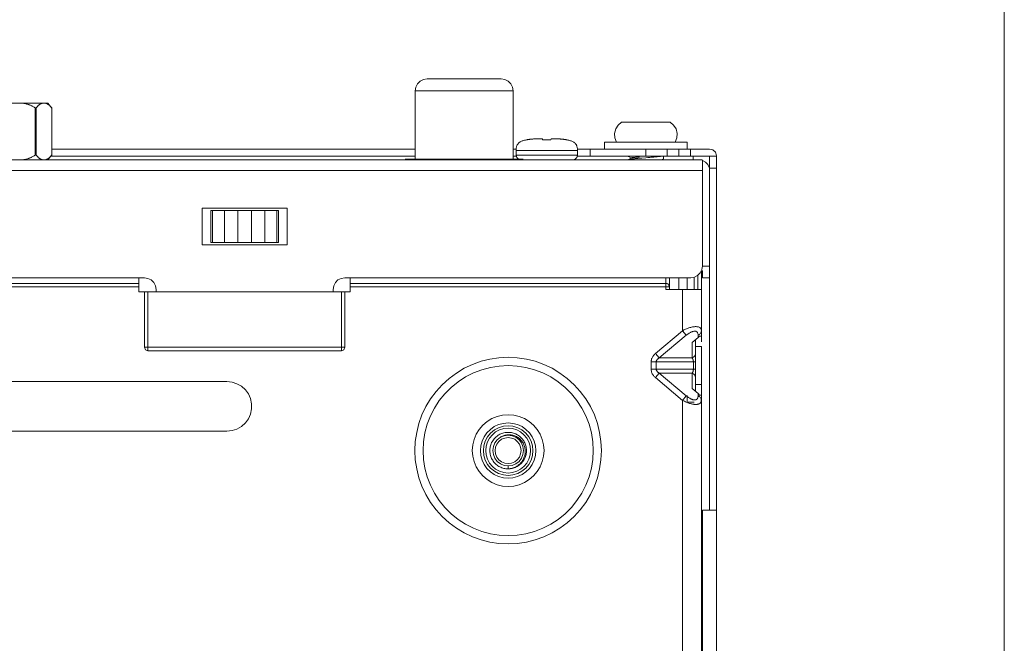
# Model space of a CAD drawing. Units: inches. Extents: x 0.5 to 16.1, y 0.5 to 11.2.
# Drawn here: x 14.9 to 16.1, y 7.1 to 7.8 of the extents above; entities that cross this region are included whole.
import ezdxf

# ---------------------------------------------------------------- set-up
doc = ezdxf.new("R2010")
doc.units = ezdxf.units.IN
doc.header["$MEASUREMENT"] = 0
doc.layers.add('Layer 1', color=7, linetype='Continuous', lineweight=0)

msp = doc.modelspace()

# ---------------------------------------------------------------- linework, layer by layer
at = {"layer": 'Layer 1', "color": 18, "lineweight": 18, "true_color": 0x010101}
for p, q in [((15.3856, 7.7392), (15.4727, 7.7392)), ((15.3717, 7.7253), (15.4866, 7.7253)), ((15.3717, 7.6451), (15.3717, 7.7253)), ((15.4866, 7.7253), (15.4866, 7.6451)), ((14.875, 7.7108), (14.9411, 7.7108)), ((14.9262, 7.7053), (14.9262, 7.6498)), ((14.9274, 7.7053), (14.9274, 7.6498)), ((14.9411, 7.7108), (14.9457, 7.7051)), ((14.9456, 7.7053), (14.9456, 7.6498)), ((14.9456, 7.7051), (14.9457, 7.7053)), ((14.9457, 7.7051), (14.9457, 7.6501)), ((15.6708, 7.6886), (15.6136, 7.6886)), ((15.5023, 7.6678), (15.5023, 7.6679)), ((15.5027, 7.6678), (15.5023, 7.6678)), ((15.5121, 7.6689), (15.5108, 7.6688)), ((15.5124, 7.6689), (15.5121, 7.6689)), ((15.5131, 7.6689), (15.5124, 7.6689)), ((15.5136, 7.669), (15.5131, 7.6689)), ((15.5141, 7.669), (15.5136, 7.669)), ((15.5146, 7.669), (15.5141, 7.669)), ((15.5151, 7.669), (15.5146, 7.669)), ((15.5151, 7.669), (15.5153, 7.669)), ((15.5157, 7.669), (15.5153, 7.669)), ((15.5169, 7.669), (15.5157, 7.669)), ((15.5169, 7.669), (15.5172, 7.669)), ((15.5172, 7.669), (15.5173, 7.669)), ((15.5181, 7.669), (15.5173, 7.669)), ((15.5194, 7.669), (15.5181, 7.669)), ((15.5211, 7.6678), (15.521, 7.6689)), ((15.531, 7.6689), (15.5309, 7.6678)), ((15.5339, 7.669), (15.5326, 7.669)), ((15.5343, 7.669), (15.5339, 7.669)), ((15.5351, 7.669), (15.5343, 7.669)), ((15.5364, 7.669), (15.5351, 7.669)), ((15.5368, 7.669), (15.5364, 7.669)), ((15.5372, 7.669), (15.5368, 7.669)), ((15.5377, 7.669), (15.5372, 7.669)), ((15.5382, 7.669), (15.5377, 7.669)), ((15.5387, 7.669), (15.5382, 7.669)), ((15.5393, 7.6689), (15.5387, 7.669)), ((15.5399, 7.6689), (15.5393, 7.6689)), ((15.5407, 7.6688), (15.5399, 7.6689)), ((15.5498, 7.6678), (15.5493, 7.6678)), ((15.5498, 7.6678), (15.5498, 7.6679)), ((14.9457, 7.6568), (15.3717, 7.6568)), ((15.4866, 7.6568), (15.49, 7.6568)), ((15.49, 7.6554), (15.562, 7.6554)), ((15.49, 7.6499), (15.49, 7.6554)), ((15.562, 7.6568), (15.7169, 7.6568)), ((15.562, 7.6554), (15.562, 7.6499)), ((15.5768, 7.6485), (15.5768, 7.6568)), ((15.6906, 7.6651), (15.5938, 7.6651)), ((15.5938, 7.6651), (15.5938, 7.6568)), ((15.6422, 7.6568), (15.6422, 7.6485)), ((15.667, 7.6485), (15.667, 7.6568)), ((15.6808, 7.6485), (15.6808, 7.6568)), ((15.6906, 7.6651), (15.6906, 7.6568)), ((15.6946, 7.6568), (15.6946, 7.6485)), ((10.4872, 7.6444), (15.7045, 7.6444)), ((14.9457, 7.6501), (14.9411, 7.6444)), ((14.9445, 7.6485), (15.3717, 7.6485)), ((14.9449, 7.6489), (14.9452, 7.6494)), ((14.9452, 7.6494), (14.9456, 7.6498)), ((14.9456, 7.6498), (14.9457, 7.6501)), ((15.4983, 7.6451), (15.36, 7.6451)), ((15.4866, 7.6485), (15.49, 7.6485)), ((15.562, 7.6499), (15.49, 7.6499)), ((15.562, 7.6485), (15.7252, 7.6485)), ((15.6215, 7.6483), (15.6253, 7.6465)), ((15.6256, 7.6466), (15.6217, 7.6446)), ((15.6374, 7.6464), (15.6351, 7.6462)), ((15.6422, 7.6468), (15.6374, 7.6464)), ((15.6446, 7.647), (15.6422, 7.6468)), ((15.6469, 7.6472), (15.6446, 7.647)), ((15.6607, 7.6444), (15.6629, 7.6454)), ((15.6629, 7.6454), (15.663, 7.6455)), ((15.663, 7.6485), (15.663, 7.6455)), ((15.6976, 7.6444), (15.6976, 7.6485)), ((15.7086, 7.5198), (15.7086, 7.6437)), ((15.7169, 7.2334), (15.7169, 7.6485)), ((15.7252, 4.271), (15.7252, 7.6485)), ((15.7086, 7.6319), (10.4839, 7.6319)), ((15.7252, 7.6347), (15.7169, 7.6347)), ((15.122, 7.5876), (15.2216, 7.5876)), ((15.122, 7.5447), (15.122, 7.5876)), ((15.2216, 7.5876), (15.2216, 7.5447)), ((15.132, 7.5849), (15.2115, 7.5849)), ((15.132, 7.5475), (15.132, 7.5849)), ((15.1342, 7.5849), (15.1342, 7.5475)), ((15.148, 7.5475), (15.148, 7.5849)), ((15.1637, 7.5849), (15.1637, 7.5475)), ((15.1799, 7.5475), (15.1799, 7.5849)), ((15.1955, 7.5849), (15.1955, 7.5475)), ((15.2094, 7.5475), (15.2094, 7.5849)), ((15.2115, 7.5849), (15.2115, 7.5475)), ((15.2216, 7.5447), (15.122, 7.5447)), ((15.132, 7.5475), (15.2115, 7.5475)), ((15.7086, 7.5198), (15.7169, 7.5198)), ((15.0542, 7.506), (14.2516, 7.506)), ((15.0479, 7.4895), (15.0479, 7.506)), ((15.6948, 7.506), (15.2894, 7.506)), ((15.2956, 7.506), (15.2956, 7.4895)), ((15.6657, 7.4924), (15.6657, 7.506)), ((15.6699, 7.4924), (15.6699, 7.506)), ((15.681, 7.4922), (15.681, 7.506)), ((15.6906, 7.4924), (15.6906, 7.506)), ((15.699, 7.506), (15.699, 7.4924)), ((15.7031, 7.4924), (15.7031, 7.5088)), ((15.7073, 7.5139), (15.7073, 7.4376)), ((15.7086, 7.5145), (15.7086, 7.506)), ((15.7169, 7.506), (15.7086, 7.506)), ((15.0479, 7.4993), (14.2578, 7.4993)), ((15.0479, 7.4953), (14.2578, 7.4953)), ((15.6657, 7.4993), (15.2956, 7.4993)), ((15.6699, 7.4953), (15.2956, 7.4953)), ((15.0479, 7.4895), (15.2956, 7.4895)), ((15.0542, 7.4245), (15.0542, 7.4895)), ((15.0583, 7.4895), (15.0583, 7.4204)), ((15.068, 7.4895), (15.068, 7.4922)), ((15.2755, 7.4922), (15.2755, 7.4895)), ((15.2852, 7.4204), (15.2852, 7.4895)), ((15.2894, 7.4895), (15.2894, 7.4245)), ((15.7073, 7.4924), (15.6657, 7.4924)), ((15.6851, 7.4439), (15.6851, 7.4924)), ((15.6535, 7.4172), (15.6851, 7.4439)), ((15.658, 7.4119), (15.6896, 7.4385)), ((15.6851, 7.4439), (15.6896, 7.4385)), ((15.6965, 7.4301), (15.7034, 7.4359)), ((15.7033, 7.4401), (15.7034, 7.4393)), ((15.7034, 7.4393), (15.7034, 7.4385)), ((15.7042, 7.4389), (15.7034, 7.4385)), ((15.7034, 7.4385), (15.7034, 7.4359)), ((15.7034, 7.4359), (15.705, 7.4376)), ((15.7049, 7.4394), (15.7042, 7.4389)), ((15.7073, 7.4376), (15.705, 7.4376)), ((15.7073, 7.431), (15.7073, 7.4375)), ((15.0542, 7.4245), (15.2894, 7.4245)), ((15.6965, 7.4119), (15.6965, 7.4301)), ((15.7003, 7.3728), (15.7003, 7.4333)), ((15.7003, 7.4252), (15.7073, 7.4252)), ((15.7073, 4.2834), (15.7073, 7.4252)), ((15.2852, 7.4204), (15.0583, 7.4204)), ((15.6535, 7.4172), (15.658, 7.4119)), ((15.658, 7.4119), (15.6965, 7.4119)), ((15.6485, 7.4074), (15.7003, 7.4074)), ((15.6485, 7.3986), (15.6485, 7.4074)), ((15.6543, 7.3986), (15.6543, 7.4074)), ((15.6979, 7.3986), (15.6979, 7.4074)), ((15.6485, 7.3986), (15.7003, 7.3986)), ((15.6535, 7.3889), (15.658, 7.3942)), ((15.6851, 7.3622), (15.6535, 7.3889)), ((15.6965, 7.3942), (15.658, 7.3942)), ((15.6896, 7.3676), (15.658, 7.3942)), ((15.6965, 7.376), (15.6965, 7.3942)), ((14.1548, 7.3842), (15.151, 7.3842)), ((15.7073, 7.3809), (15.7003, 7.3809)), ((15.6851, 7.3622), (15.6896, 7.3676)), ((15.6906, 7.3601), (15.6906, 7.3679)), ((15.7034, 7.3702), (15.6965, 7.376)), ((15.7034, 7.3702), (15.7034, 7.3677)), ((15.705, 7.3684), (15.7034, 7.3702)), ((15.7042, 7.3672), (15.7034, 7.3677)), ((15.705, 7.3684), (15.7073, 7.3684)), ((15.6851, 4.2862), (15.6851, 7.3622)), ((15.692, 7.3601), (15.699, 7.3601)), ((15.151, 7.3261), (14.1548, 7.3261)), ((15.4809, 7.3247), (15.4796, 7.3247)), ((15.4807, 7.2853), (15.4807, 7.2818)), ((15.4795, 7.2819), (15.4807, 7.2818)), ((15.4809, 7.2819), (15.4817, 7.2819)), ((15.7252, 7.2334), (15.7086, 7.2334)), ((15.7086, 4.4024), (15.7086, 7.2334))]:
    msp.add_line(p, q, dxfattribs=at)
for points in [[(15.3856, 7.7392), (15.3813, 7.7385), (15.3774, 7.7365), (15.3744, 7.7335), (15.3724, 7.7296), (15.3717, 7.7253)], [(15.4866, 7.7253), (15.4859, 7.7296), (15.4839, 7.7335), (15.4809, 7.7365), (15.477, 7.7385), (15.4727, 7.7392)], [(14.9262, 7.7053), (14.9255, 7.7058), (14.9249, 7.7062), (14.9242, 7.7066), (14.9235, 7.7069), (14.9228, 7.7073), (14.9221, 7.7077), (14.9214, 7.708), (14.9207, 7.7083), (14.92, 7.7086), (14.9193, 7.7089), (14.9187, 7.7091), (14.918, 7.7094), (14.9173, 7.7096), (14.9165, 7.7098), (14.9158, 7.71), (14.9151, 7.7102), (14.9144, 7.7103), (14.9137, 7.7105), (14.9129, 7.7106), (14.9122, 7.7107), (14.9114, 7.7108)], [(14.9262, 7.7053), (14.9263, 7.7053), (14.9264, 7.7052), (14.9265, 7.7052), (14.9266, 7.7051), (14.9267, 7.7051), (14.9267, 7.7051), (14.9268, 7.7051), (14.9269, 7.7051), (14.927, 7.7051), (14.9271, 7.7051), (14.9271, 7.7051), (14.9272, 7.7052), (14.9273, 7.7052), (14.9273, 7.7053), (14.9274, 7.7053)], [(14.9348, 7.7108), (14.9344, 7.7107), (14.934, 7.7106), (14.9336, 7.7105), (14.9333, 7.7103), (14.9329, 7.7102), (14.9325, 7.71), (14.9322, 7.7098), (14.9318, 7.7096), (14.9315, 7.7093), (14.9311, 7.7091), (14.9308, 7.7088), (14.9304, 7.7086), (14.9301, 7.7083), (14.9297, 7.708), (14.9294, 7.7076), (14.9291, 7.7073), (14.9287, 7.7069), (14.9284, 7.7065), (14.928, 7.7062), (14.9277, 7.7057), (14.9274, 7.7053)], [(14.9456, 7.7053), (14.9452, 7.7058), (14.9449, 7.7062), (14.9445, 7.7066), (14.9442, 7.707), (14.9439, 7.7073), (14.9435, 7.7077), (14.9432, 7.708), (14.9428, 7.7083), (14.9425, 7.7086), (14.9421, 7.7089), (14.9418, 7.7091), (14.9414, 7.7094), (14.9411, 7.7096), (14.9407, 7.7098), (14.9404, 7.71), (14.94, 7.7102), (14.9397, 7.7103), (14.9393, 7.7105), (14.9389, 7.7106), (14.9386, 7.7107), (14.9382, 7.7108)], [(15.6136, 7.6886), (15.6096, 7.6851), (15.6069, 7.6806), (15.6056, 7.6754), (15.606, 7.6701), (15.6079, 7.6651)], [(15.6766, 7.6651), (15.6785, 7.6701), (15.6788, 7.6754), (15.6776, 7.6806), (15.6748, 7.6851), (15.6708, 7.6886)], [(15.5023, 7.6679), (15.5011, 7.6676), (15.5001, 7.6674), (15.499, 7.6671), (15.4981, 7.6668), (15.4972, 7.6665), (15.4964, 7.6662), (15.4957, 7.6658), (15.495, 7.6655), (15.4944, 7.6651), (15.4938, 7.6647), (15.4933, 7.6642), (15.4928, 7.6638), (15.4924, 7.6633), (15.492, 7.6629), (15.4917, 7.6624), (15.4914, 7.6618), (15.4911, 7.6613), (15.4908, 7.6606), (15.4906, 7.6599), (15.4904, 7.6592), (15.4903, 7.6584), (15.4901, 7.6575), (15.4901, 7.6565), (15.49, 7.6554)], [(15.5108, 7.6688), (15.5103, 7.6688), (15.5098, 7.6687), (15.5094, 7.6687), (15.5089, 7.6687), (15.5084, 7.6686), (15.508, 7.6686), (15.5075, 7.6685), (15.5071, 7.6685), (15.5067, 7.6684), (15.5062, 7.6684), (15.5058, 7.6683), (15.5053, 7.6683), (15.5049, 7.6682), (15.5045, 7.6681), (15.504, 7.6681), (15.5036, 7.668), (15.5031, 7.6679), (15.5027, 7.6678)], [(15.521, 7.6689), (15.521, 7.6689), (15.521, 7.6689), (15.5209, 7.6689), (15.5209, 7.6689), (15.5208, 7.6689), (15.5207, 7.669), (15.5206, 7.669), (15.5205, 7.669), (15.5204, 7.669), (15.5203, 7.669), (15.5201, 7.669), (15.52, 7.669), (15.5198, 7.669), (15.5196, 7.669), (15.5194, 7.669)], [(15.5309, 7.6678), (15.5305, 7.6678), (15.53, 7.6678), (15.5295, 7.6678), (15.5291, 7.6678), (15.5286, 7.6678), (15.5281, 7.6678), (15.5277, 7.6679), (15.5272, 7.6679), (15.5267, 7.6679), (15.5262, 7.6679), (15.5258, 7.6679), (15.5253, 7.6679), (15.5248, 7.6679), (15.5244, 7.6679), (15.5239, 7.6678), (15.5234, 7.6678), (15.523, 7.6678), (15.5225, 7.6678), (15.522, 7.6678), (15.5216, 7.6678), (15.5211, 7.6678)], [(15.5326, 7.669), (15.5324, 7.669), (15.5323, 7.669), (15.5321, 7.669), (15.5319, 7.669), (15.5318, 7.669), (15.5316, 7.669), (15.5315, 7.669), (15.5314, 7.669), (15.5313, 7.669), (15.5312, 7.669), (15.5312, 7.6689), (15.5311, 7.6689), (15.5311, 7.6689), (15.531, 7.6689), (15.531, 7.6689)], [(15.5493, 7.6678), (15.5489, 7.6679), (15.5484, 7.668), (15.548, 7.6681), (15.5476, 7.6681), (15.5471, 7.6682), (15.5467, 7.6683), (15.5462, 7.6683), (15.5458, 7.6684), (15.5453, 7.6684), (15.5449, 7.6685), (15.5445, 7.6685), (15.544, 7.6686), (15.5436, 7.6686), (15.5431, 7.6687), (15.5426, 7.6687), (15.5422, 7.6687), (15.5417, 7.6688), (15.5412, 7.6688), (15.5407, 7.6688)], [(15.5498, 7.6679), (15.5509, 7.6676), (15.552, 7.6674), (15.553, 7.6671), (15.5539, 7.6668), (15.5548, 7.6665), (15.5556, 7.6662), (15.5563, 7.6658), (15.557, 7.6655), (15.5576, 7.6651), (15.5582, 7.6647), (15.5587, 7.6642), (15.5592, 7.6638), (15.5596, 7.6633), (15.56, 7.6629), (15.5603, 7.6624), (15.5607, 7.6618), (15.5609, 7.6613), (15.5612, 7.6606), (15.5614, 7.6599), (15.5616, 7.6592), (15.5618, 7.6584), (15.5619, 7.6575), (15.562, 7.6565), (15.562, 7.6554)], [(15.7252, 7.6494), (15.7238, 7.6532), (15.7208, 7.6559), (15.7169, 7.6568)], [(14.9114, 7.6444), (14.9122, 7.6445), (14.9129, 7.6446), (14.9136, 7.6447), (14.9143, 7.6448), (14.9151, 7.645), (14.9158, 7.6452), (14.9165, 7.6453), (14.9172, 7.6455), (14.9179, 7.6458), (14.9186, 7.646), (14.9192, 7.6462), (14.9199, 7.6465), (14.9206, 7.6468), (14.9213, 7.6471), (14.922, 7.6474), (14.9227, 7.6478), (14.9234, 7.6482), (14.9241, 7.6485), (14.9248, 7.649), (14.9255, 7.6494), (14.9262, 7.6498)], [(14.9274, 7.6498), (14.9273, 7.6499), (14.9273, 7.6499), (14.9272, 7.65), (14.9271, 7.65), (14.9271, 7.65), (14.927, 7.6501), (14.9269, 7.6501), (14.9268, 7.6501), (14.9267, 7.6501), (14.9267, 7.65), (14.9266, 7.65), (14.9265, 7.65), (14.9264, 7.6499), (14.9263, 7.6499), (14.9262, 7.6498)], [(14.9274, 7.6498), (14.9277, 7.6494), (14.9281, 7.649), (14.9284, 7.6485), (14.9288, 7.6482), (14.9291, 7.6478), (14.9295, 7.6474), (14.9298, 7.6471), (14.9302, 7.6468), (14.9305, 7.6465), (14.9309, 7.6462), (14.9312, 7.646), (14.9315, 7.6458), (14.9319, 7.6455), (14.9322, 7.6453), (14.9326, 7.6452), (14.9329, 7.645), (14.9333, 7.6448), (14.9337, 7.6447), (14.934, 7.6446), (14.9344, 7.6445), (14.9348, 7.6444)], [(14.9382, 7.6444), (14.9386, 7.6445), (14.9389, 7.6446), (14.9393, 7.6447), (14.9396, 7.6448), (14.94, 7.645), (14.9403, 7.6452), (14.9407, 7.6453), (14.9411, 7.6455), (14.9414, 7.6458), (14.9417, 7.646), (14.9421, 7.6463), (14.9424, 7.6465), (14.9428, 7.6468), (14.9431, 7.6471), (14.9435, 7.6474), (14.9438, 7.6478), (14.9442, 7.6481), (14.9445, 7.6485), (14.9449, 7.6489)], [(15.49, 7.6499), (15.4908, 7.6471), (15.4929, 7.6451)], [(15.5565, 7.6444), (15.5592, 7.6451), (15.5613, 7.6471), (15.562, 7.6499)], [(15.6351, 7.6462), (15.634, 7.6461), (15.6329, 7.646), (15.6319, 7.6459), (15.6308, 7.6458), (15.6298, 7.6458), (15.6289, 7.6457), (15.628, 7.6456), (15.6272, 7.6455), (15.6264, 7.6454), (15.6256, 7.6453), (15.6249, 7.6452), (15.6243, 7.6451), (15.6237, 7.645), (15.6232, 7.645), (15.6227, 7.6449), (15.6224, 7.6448), (15.622, 7.6447), (15.6218, 7.6446), (15.6217, 7.6446)], [(15.6256, 7.6466), (15.6256, 7.6466), (15.6257, 7.6467), (15.626, 7.6468), (15.6263, 7.6468), (15.6266, 7.6469), (15.627, 7.647), (15.6275, 7.647), (15.628, 7.6471), (15.6286, 7.6472), (15.6292, 7.6472), (15.6299, 7.6473), (15.6306, 7.6474), (15.6313, 7.6474), (15.6322, 7.6475), (15.633, 7.6476), (15.6339, 7.6476), (15.6348, 7.6477)], [(15.6492, 7.6474), (15.6481, 7.6473), (15.6469, 7.6472)], [(15.6596, 7.6485), (15.6595, 7.6485), (15.6588, 7.6484), (15.6581, 7.6483), (15.6573, 7.6482), (15.6564, 7.6481), (15.6555, 7.648), (15.6545, 7.6479), (15.6535, 7.6478), (15.6525, 7.6477), (15.6514, 7.6476), (15.6503, 7.6475), (15.6492, 7.6474)], [(15.7045, 7.6444), (15.7053, 7.6444), (15.706, 7.6444), (15.7066, 7.6444), (15.7072, 7.6443), (15.7077, 7.6443), (15.7081, 7.6442), (15.7084, 7.6441), (15.7086, 7.6439), (15.7086, 7.6437)], [(15.7165, 7.6352), (15.7148, 7.6388), (15.7121, 7.6417), (15.7086, 7.6437)], [(15.6948, 7.506), (15.6991, 7.5067), (15.7029, 7.5086), (15.706, 7.5117), (15.708, 7.5156), (15.7086, 7.5198)], [(15.068, 7.4922), (15.0673, 7.4964), (15.0654, 7.5003), (15.0623, 7.5034), (15.0584, 7.5053), (15.0542, 7.506)], [(15.2894, 7.506), (15.2851, 7.5053), (15.2812, 7.5034), (15.2782, 7.5003), (15.2762, 7.4964), (15.2755, 7.4922)], [(15.6684, 7.4984), (15.6678, 7.4988), (15.6672, 7.4991), (15.6665, 7.4992), (15.6657, 7.4993)], [(15.6699, 7.4953), (15.6698, 7.496), (15.6696, 7.4967), (15.6693, 7.4973), (15.6689, 7.4979), (15.6684, 7.4984)], [(15.6851, 7.4439), (15.686, 7.4443), (15.6869, 7.4448), (15.6878, 7.4452), (15.6888, 7.4456), (15.6897, 7.446), (15.6907, 7.4464), (15.6917, 7.4468), (15.6927, 7.4472), (15.6938, 7.4475), (15.6948, 7.4478), (15.6959, 7.4481), (15.697, 7.4483), (15.698, 7.4485)], [(15.698, 7.4485), (15.6991, 7.4486), (15.7001, 7.4487), (15.7011, 7.4487), (15.7021, 7.4486), (15.703, 7.4485), (15.7038, 7.4483), (15.7046, 7.448)], [(15.7046, 7.448), (15.7053, 7.4477), (15.7058, 7.4472), (15.7063, 7.4467), (15.7067, 7.4461), (15.707, 7.4454), (15.7072, 7.4447), (15.7073, 7.4438)], [(15.6896, 7.4385), (15.6902, 7.439), (15.6907, 7.4394), (15.6913, 7.4399), (15.6919, 7.4403), (15.6925, 7.4407), (15.6931, 7.4411), (15.6937, 7.4415), (15.6944, 7.4418), (15.695, 7.4422), (15.6957, 7.4425), (15.6964, 7.4427), (15.697, 7.443), (15.6977, 7.4431), (15.6983, 7.4433), (15.699, 7.4433), (15.6996, 7.4434), (15.7002, 7.4433), (15.7008, 7.4432), (15.7013, 7.443), (15.7018, 7.4427), (15.7022, 7.4423), (15.7026, 7.4419), (15.7029, 7.4414), (15.7031, 7.4408), (15.7033, 7.4401)], [(15.7073, 7.4438), (15.7072, 7.4431), (15.7071, 7.4424), (15.7068, 7.4418), (15.7065, 7.4411), (15.706, 7.4405), (15.7055, 7.4399), (15.7049, 7.4394)], [(15.0542, 7.4245), (15.0554, 7.4216), (15.0583, 7.4204)], [(15.2852, 7.4204), (15.2882, 7.4216), (15.2894, 7.4245)], [(15.5901, 7.3033), (15.5896, 7.314), (15.588, 7.3246), (15.5854, 7.335), (15.5818, 7.3451), (15.5772, 7.3549), (15.5717, 7.3641), (15.5653, 7.3727), (15.5581, 7.3806), (15.5501, 7.3878), (15.5415, 7.3942), (15.5323, 7.3998), (15.5226, 7.4043), (15.5125, 7.408), (15.5021, 7.4106), (15.4915, 7.4121), (15.4807, 7.4127), (15.47, 7.4121), (15.4594, 7.4106), (15.449, 7.408), (15.4389, 7.4043), (15.4292, 7.3998), (15.42, 7.3942), (15.4114, 7.3878), (15.4034, 7.3806), (15.3962, 7.3727), (15.3898, 7.3641), (15.3843, 7.3549), (15.3797, 7.3451), (15.3761, 7.335), (15.3735, 7.3246), (15.3719, 7.314), (15.3714, 7.3033), (15.3719, 7.2926), (15.3735, 7.282), (15.3761, 7.2715), (15.3797, 7.2614), (15.3843, 7.2517), (15.3898, 7.2425), (15.3962, 7.2339), (15.4034, 7.2259), (15.4114, 7.2187), (15.42, 7.2123), (15.4292, 7.2068), (15.4389, 7.2022), (15.449, 7.1986), (15.4594, 7.196), (15.47, 7.1944), (15.4807, 7.1939), (15.4915, 7.1944), (15.5021, 7.196), (15.5125, 7.1986), (15.5226, 7.2022), (15.5323, 7.2068), (15.5415, 7.2123), (15.5501, 7.2187), (15.5581, 7.2259), (15.5653, 7.2339), (15.5717, 7.2425), (15.5772, 7.2517), (15.5818, 7.2614), (15.5854, 7.2715), (15.588, 7.282), (15.5896, 7.2926), (15.5901, 7.3033)], [(15.6485, 7.4074), (15.6485, 7.4081), (15.6486, 7.4088), (15.6487, 7.4095), (15.6488, 7.4102), (15.649, 7.4108), (15.6492, 7.4115), (15.6495, 7.4122), (15.6499, 7.4128), (15.6502, 7.4135), (15.6507, 7.4141), (15.6511, 7.4148), (15.6517, 7.4154), (15.6522, 7.416), (15.6528, 7.4166), (15.6535, 7.4172)], [(15.6543, 7.4074), (15.6544, 7.4078), (15.6544, 7.4081), (15.6545, 7.4084), (15.6546, 7.4087), (15.6547, 7.409), (15.6549, 7.4093), (15.6551, 7.4096), (15.6554, 7.4099), (15.6556, 7.4102), (15.6559, 7.4105), (15.6563, 7.4108), (15.6567, 7.4111), (15.6571, 7.4114), (15.6575, 7.4116), (15.658, 7.4119)], [(15.6965, 7.4119), (15.6973, 7.4123), (15.698, 7.4128), (15.6986, 7.4133)], [(15.6979, 7.4074), (15.6979, 7.4077), (15.6979, 7.4079), (15.6979, 7.4081), (15.6979, 7.4083), (15.6978, 7.4085), (15.6978, 7.4087), (15.6978, 7.4089), (15.6977, 7.4091), (15.6977, 7.4093), (15.6976, 7.4095), (15.6976, 7.4096), (15.6975, 7.4098), (15.6975, 7.41), (15.6974, 7.4102), (15.6974, 7.4104), (15.6973, 7.4105), (15.6972, 7.4107), (15.6971, 7.4109), (15.697, 7.4111), (15.6969, 7.4112), (15.6968, 7.4114), (15.6967, 7.4116), (15.6966, 7.4117), (15.6965, 7.4119)], [(15.6986, 7.4133), (15.6991, 7.4139), (15.6995, 7.4145), (15.6999, 7.4152), (15.7001, 7.4158), (15.7003, 7.4165), (15.7003, 7.4172)], [(15.5805, 7.3033), (15.58, 7.3137), (15.5783, 7.324), (15.5756, 7.3341), (15.5719, 7.3439), (15.5671, 7.3532), (15.5614, 7.3619), (15.5549, 7.37), (15.5475, 7.3774), (15.5394, 7.384), (15.5306, 7.3897), (15.5213, 7.3944), (15.5116, 7.3982), (15.5015, 7.4009), (15.4912, 7.4025), (15.4807, 7.403), (15.4703, 7.4025), (15.46, 7.4009), (15.4499, 7.3982), (15.4402, 7.3944), (15.4309, 7.3897), (15.4221, 7.384), (15.414, 7.3774), (15.4066, 7.37), (15.4, 7.3619), (15.3944, 7.3532), (15.3896, 7.3439), (15.3859, 7.3341), (15.3832, 7.324), (15.3815, 7.3137), (15.381, 7.3033), (15.3815, 7.2929), (15.3832, 7.2826), (15.3859, 7.2725), (15.3896, 7.2627), (15.3944, 7.2534), (15.4, 7.2447), (15.4066, 7.2365), (15.414, 7.2292), (15.4221, 7.2226), (15.4309, 7.2169), (15.4402, 7.2122), (15.4499, 7.2084), (15.46, 7.2057), (15.4703, 7.2041), (15.4807, 7.2035), (15.4912, 7.2041), (15.5015, 7.2057), (15.5116, 7.2084), (15.5213, 7.2122), (15.5306, 7.2169), (15.5394, 7.2226), (15.5475, 7.2292), (15.5549, 7.2365), (15.5614, 7.2447), (15.5671, 7.2534), (15.5719, 7.2627), (15.5756, 7.2725), (15.5783, 7.2826), (15.58, 7.2929), (15.5805, 7.3033)], [(15.6535, 7.3889), (15.6529, 7.3894), (15.6523, 7.39), (15.6517, 7.3906), (15.6512, 7.3913), (15.6507, 7.3919), (15.6502, 7.3927), (15.6497, 7.3935), (15.6493, 7.3944), (15.649, 7.3953), (15.6487, 7.3964), (15.6486, 7.3975), (15.6485, 7.3986)], [(15.658, 7.3942), (15.6575, 7.3944), (15.6571, 7.3947), (15.6567, 7.395), (15.6563, 7.3953), (15.6559, 7.3956), (15.6556, 7.3959), (15.6553, 7.3963), (15.655, 7.3967), (15.6547, 7.3971), (15.6545, 7.3976), (15.6544, 7.3981), (15.6543, 7.3986)], [(15.6965, 7.3942), (15.6967, 7.3944), (15.6968, 7.3946), (15.6969, 7.3948), (15.697, 7.395)], [(15.6965, 7.3942), (15.6973, 7.3938), (15.698, 7.3933), (15.6986, 7.3928)], [(15.697, 7.395), (15.6971, 7.3952), (15.6972, 7.3954), (15.6973, 7.3956), (15.6974, 7.3958), (15.6975, 7.396), (15.6975, 7.3962), (15.6976, 7.3964), (15.6976, 7.3966), (15.6977, 7.3968), (15.6977, 7.397), (15.6978, 7.3972), (15.6978, 7.3974), (15.6978, 7.3976), (15.6979, 7.3979), (15.6979, 7.3981), (15.6979, 7.3984), (15.6979, 7.3986)], [(15.6986, 7.3928), (15.6991, 7.3922), (15.6995, 7.3916), (15.6999, 7.3909), (15.7001, 7.3903), (15.7003, 7.3896), (15.7003, 7.3889)], [(15.151, 7.3261), (15.1571, 7.3268), (15.1628, 7.3286), (15.1681, 7.3317), (15.1726, 7.3357), (15.1762, 7.3406), (15.1786, 7.3462), (15.1799, 7.3521), (15.1799, 7.3582), (15.1786, 7.3642), (15.1762, 7.3697), (15.1726, 7.3746), (15.1681, 7.3787), (15.1628, 7.3817), (15.1571, 7.3836), (15.151, 7.3842)], [(15.693, 7.365), (15.6924, 7.3655), (15.6917, 7.3659), (15.691, 7.3664), (15.6903, 7.367), (15.6896, 7.3676)], [(15.7034, 7.3677), (15.7034, 7.3673), (15.7034, 7.367), (15.7034, 7.3667), (15.7034, 7.3664), (15.7033, 7.3662), (15.7033, 7.3659), (15.7032, 7.3657), (15.7032, 7.3655), (15.7031, 7.3653), (15.703, 7.3651), (15.703, 7.3649), (15.7029, 7.3647), (15.7028, 7.3646), (15.7027, 7.3644), (15.7026, 7.3643), (15.7025, 7.3641), (15.7024, 7.364), (15.7023, 7.3639), (15.7022, 7.3637), (15.702, 7.3636), (15.7019, 7.3635), (15.7018, 7.3634), (15.7016, 7.3633), (15.7015, 7.3632), (15.7013, 7.3631), (15.7011, 7.363)], [(15.7073, 7.3623), (15.7072, 7.363), (15.7071, 7.3637), (15.7068, 7.3643), (15.7065, 7.365), (15.706, 7.3656), (15.7055, 7.3662), (15.7049, 7.3668), (15.7042, 7.3672)], [(15.6935, 7.3587), (15.6926, 7.359), (15.6916, 7.3593), (15.6906, 7.3597), (15.6895, 7.3601), (15.6885, 7.3606), (15.6874, 7.3611), (15.6862, 7.3616), (15.6851, 7.3622)], [(15.6974, 7.363), (15.697, 7.3631), (15.6965, 7.3633), (15.696, 7.3635), (15.6954, 7.3637), (15.6949, 7.364), (15.6943, 7.3643), (15.6937, 7.3647), (15.693, 7.365)], [(15.699, 7.3575), (15.6983, 7.3576), (15.6976, 7.3577), (15.6969, 7.3578), (15.6961, 7.358), (15.6953, 7.3582), (15.6944, 7.3584), (15.6935, 7.3587)], [(15.699, 7.3627), (15.6987, 7.3628), (15.6983, 7.3628), (15.6979, 7.3629), (15.6974, 7.363)], [(15.7011, 7.363), (15.7009, 7.363), (15.7007, 7.3629), (15.7005, 7.3628), (15.7002, 7.3628), (15.6999, 7.3628), (15.6997, 7.3627), (15.6993, 7.3627), (15.699, 7.3627)], [(15.7012, 7.3574), (15.7007, 7.3574), (15.7002, 7.3574), (15.6996, 7.3574), (15.699, 7.3575)], [(15.7073, 7.3623), (15.7072, 7.362), (15.7072, 7.3617), (15.7072, 7.3614), (15.7071, 7.3611), (15.7071, 7.3608), (15.707, 7.3606), (15.7069, 7.3604), (15.7068, 7.3601), (15.7067, 7.3599), (15.7066, 7.3597), (15.7065, 7.3596), (15.7063, 7.3594), (15.7062, 7.3592), (15.7061, 7.3591), (15.7059, 7.3589), (15.7057, 7.3588), (15.7056, 7.3586), (15.7054, 7.3585), (15.7052, 7.3584), (15.705, 7.3583), (15.7048, 7.3582), (15.7046, 7.3581), (15.7043, 7.358), (15.7041, 7.3579), (15.7038, 7.3578), (15.7035, 7.3577), (15.7032, 7.3576), (15.7028, 7.3576), (15.7025, 7.3575), (15.7021, 7.3575), (15.7017, 7.3574), (15.7012, 7.3574)], [(15.5228, 7.3033), (15.5223, 7.3099), (15.5208, 7.3163), (15.5182, 7.3224), (15.5148, 7.328), (15.5105, 7.333), (15.5055, 7.3373), (15.4998, 7.3408), (15.4937, 7.3433), (15.4873, 7.3448), (15.4807, 7.3454), (15.4742, 7.3448), (15.4677, 7.3433), (15.4616, 7.3408), (15.456, 7.3373), (15.451, 7.333), (15.4467, 7.328), (15.4433, 7.3224), (15.4407, 7.3163), (15.4392, 7.3099), (15.4387, 7.3033), (15.4392, 7.2967), (15.4407, 7.2903), (15.4433, 7.2842), (15.4467, 7.2786), (15.451, 7.2735), (15.456, 7.2693), (15.4616, 7.2658), (15.4677, 7.2633), (15.4742, 7.2617), (15.4807, 7.2612), (15.4873, 7.2617), (15.4937, 7.2633), (15.4998, 7.2658), (15.5055, 7.2693), (15.5105, 7.2735), (15.5148, 7.2786), (15.5182, 7.2842), (15.5208, 7.2903), (15.5223, 7.2967), (15.5228, 7.3033)], [(15.5132, 7.3033), (15.5127, 7.3089), (15.5112, 7.3144), (15.5088, 7.3195), (15.5056, 7.3241), (15.5016, 7.3281), (15.497, 7.3314), (15.4918, 7.3338), (15.4864, 7.3352), (15.4807, 7.3357), (15.4751, 7.3352), (15.4696, 7.3338), (15.4645, 7.3314), (15.4599, 7.3281), (15.4559, 7.3241), (15.4526, 7.3195), (15.4503, 7.3144), (15.4488, 7.3089), (15.4483, 7.3033), (15.4488, 7.2977), (15.4503, 7.2922), (15.4526, 7.2871), (15.4559, 7.2824), (15.4599, 7.2784), (15.4645, 7.2752), (15.4696, 7.2728), (15.4751, 7.2713), (15.4807, 7.2708), (15.4864, 7.2713), (15.4918, 7.2728), (15.497, 7.2752), (15.5016, 7.2784), (15.5056, 7.2824), (15.5088, 7.2871), (15.5112, 7.2922), (15.5127, 7.2977), (15.5132, 7.3033)], [(15.5098, 7.3033), (15.5092, 7.309), (15.5076, 7.3144), (15.5049, 7.3194), (15.5013, 7.3238), (15.4969, 7.3275), (15.4919, 7.3301), (15.4864, 7.3318), (15.4807, 7.3323), (15.4751, 7.3318), (15.4696, 7.3301), (15.4646, 7.3275), (15.4602, 7.3238), (15.4566, 7.3194), (15.4539, 7.3144), (15.4522, 7.309), (15.4517, 7.3033), (15.4522, 7.2976), (15.4539, 7.2922), (15.4566, 7.2871), (15.4602, 7.2827), (15.4646, 7.2791), (15.4696, 7.2764), (15.4751, 7.2748), (15.4807, 7.2742), (15.4864, 7.2748), (15.4919, 7.2764), (15.4969, 7.2791), (15.5013, 7.2827), (15.5049, 7.2871), (15.5076, 7.2922), (15.5092, 7.2976), (15.5098, 7.3033)], [(15.507, 7.3033), (15.5065, 7.3084), (15.505, 7.3134), (15.5026, 7.3179), (15.4993, 7.3219), (15.4954, 7.3251), (15.4908, 7.3276), (15.4859, 7.3291), (15.4807, 7.3296), (15.4756, 7.3291), (15.4707, 7.3276), (15.4661, 7.3251), (15.4622, 7.3219), (15.4589, 7.3179), (15.4565, 7.3134), (15.455, 7.3084), (15.4545, 7.3033), (15.455, 7.2982), (15.4565, 7.2932), (15.4589, 7.2887), (15.4622, 7.2847), (15.4661, 7.2814), (15.4707, 7.279), (15.4756, 7.2775), (15.4807, 7.277), (15.4859, 7.2775), (15.4908, 7.279), (15.4954, 7.2814), (15.4993, 7.2847), (15.5026, 7.2887), (15.505, 7.2932), (15.5065, 7.2982), (15.507, 7.3033)], [(15.4796, 7.3247), (15.4784, 7.3246), (15.4771, 7.3244), (15.4758, 7.3242), (15.4746, 7.3238), (15.4734, 7.3234), (15.4722, 7.323), (15.4711, 7.3224), (15.47, 7.3218), (15.4689, 7.3212), (15.4678, 7.3204), (15.4668, 7.3196), (15.4659, 7.3188), (15.465, 7.3179), (15.4642, 7.3169), (15.4634, 7.3159), (15.4627, 7.3148), (15.462, 7.3137), (15.4614, 7.3126), (15.4609, 7.3114), (15.4605, 7.3102), (15.4601, 7.309), (15.4598, 7.3078), (15.4595, 7.3065), (15.4594, 7.3053), (15.4593, 7.304), (15.4593, 7.3027), (15.4594, 7.3015), (15.4595, 7.3002), (15.4597, 7.2989), (15.46, 7.2977), (15.4604, 7.2965), (15.4608, 7.2953), (15.4614, 7.2941), (15.4619, 7.293), (15.4626, 7.2919), (15.4633, 7.2908), (15.4641, 7.2898), (15.4649, 7.2888), (15.4658, 7.2879), (15.4667, 7.2871), (15.4677, 7.2863), (15.4687, 7.2855), (15.4698, 7.2848), (15.4709, 7.2842), (15.4721, 7.2837), (15.4733, 7.2832), (15.4745, 7.2828), (15.4757, 7.2824), (15.4769, 7.2822), (15.4782, 7.282), (15.4795, 7.2819)], [(15.4987, 7.3033), (15.4981, 7.3079), (15.4963, 7.3123), (15.4935, 7.316), (15.4897, 7.3189), (15.4854, 7.3207), (15.4807, 7.3213), (15.4761, 7.3207), (15.4718, 7.3189), (15.468, 7.316), (15.4652, 7.3123), (15.4634, 7.3079), (15.4628, 7.3033), (15.4634, 7.2986), (15.4652, 7.2943), (15.468, 7.2906), (15.4718, 7.2877), (15.4761, 7.2859), (15.4807, 7.2853), (15.4854, 7.2859), (15.4897, 7.2877), (15.4935, 7.2906), (15.4963, 7.2943), (15.4981, 7.2986), (15.4987, 7.3033)], [(15.4801, 7.3218), (15.4791, 7.3217), (15.478, 7.3215), (15.477, 7.3213), (15.476, 7.321), (15.475, 7.3206), (15.4741, 7.3202), (15.4731, 7.3198), (15.4722, 7.3193), (15.4714, 7.3187), (15.4706, 7.3181)], [(15.4807, 7.2818), (15.482, 7.2819), (15.4832, 7.2821), (15.4844, 7.2823), (15.4855, 7.2826), (15.4867, 7.283), (15.4878, 7.2834), (15.4889, 7.2839), (15.49, 7.2844), (15.491, 7.285), (15.492, 7.2856), (15.4929, 7.2864), (15.4938, 7.2871), (15.4947, 7.2879), (15.4955, 7.2888), (15.4963, 7.2897), (15.497, 7.2906), (15.4976, 7.2916), (15.4982, 7.2926), (15.4988, 7.2936), (15.4992, 7.2947), (15.4996, 7.2958), (15.5, 7.2969), (15.5003, 7.298), (15.5005, 7.2991), (15.5006, 7.3002), (15.5007, 7.3014), (15.5008, 7.3025), (15.5007, 7.3036), (15.5006, 7.3048), (15.5004, 7.3059), (15.5002, 7.307), (15.4999, 7.3081), (15.4996, 7.3091), (15.4992, 7.3102), (15.4987, 7.3112), (15.4982, 7.3122), (15.4976, 7.3131), (15.497, 7.314), (15.4963, 7.3149), (15.4956, 7.3157), (15.4948, 7.3165), (15.494, 7.3173), (15.4931, 7.3179), (15.4923, 7.3186), (15.4913, 7.3192), (15.4904, 7.3197), (15.4894, 7.3202), (15.4884, 7.3206), (15.4874, 7.3209), (15.4864, 7.3212), (15.4854, 7.3215), (15.4843, 7.3217), (15.4833, 7.3218), (15.4822, 7.3218), (15.4811, 7.3219), (15.4801, 7.3218)], [(15.4817, 7.2819), (15.483, 7.282), (15.4842, 7.2821), (15.4855, 7.2824), (15.4867, 7.2827), (15.4879, 7.2831), (15.4891, 7.2835), (15.4903, 7.2841), (15.4914, 7.2847), (15.4925, 7.2853), (15.4935, 7.2861), (15.4945, 7.2869), (15.4955, 7.2877), (15.4964, 7.2886), (15.4972, 7.2896), (15.498, 7.2906), (15.4987, 7.2916), (15.4994, 7.2927), (15.5, 7.2938), (15.5005, 7.295), (15.501, 7.2962), (15.5014, 7.2974), (15.5017, 7.2986), (15.5019, 7.2999), (15.5021, 7.3011), (15.5022, 7.3024), (15.5022, 7.3037), (15.5021, 7.305), (15.502, 7.3062), (15.5018, 7.3075), (15.5015, 7.3087), (15.5011, 7.3099), (15.5007, 7.3111), (15.5002, 7.3123), (15.4996, 7.3135), (15.499, 7.3146), (15.4983, 7.3156), (15.4975, 7.3166), (15.4967, 7.3176), (15.4958, 7.3185), (15.4949, 7.3194), (15.4939, 7.3202), (15.4929, 7.321), (15.4918, 7.3217), (15.4907, 7.3223), (15.4896, 7.3228), (15.4884, 7.3233), (15.4872, 7.3238), (15.4859, 7.3241), (15.4847, 7.3244), (15.4834, 7.3246), (15.4822, 7.3247), (15.4809, 7.3247)], [(15.496, 7.3033), (15.4954, 7.3072), (15.4939, 7.3109), (15.4915, 7.3141), (15.4884, 7.3165), (15.4847, 7.318), (15.4807, 7.3185), (15.4768, 7.318), (15.4731, 7.3165), (15.47, 7.3141), (15.4676, 7.3109), (15.466, 7.3072), (15.4655, 7.3033), (15.466, 7.2994), (15.4676, 7.2957), (15.47, 7.2925), (15.4731, 7.2901), (15.4768, 7.2886), (15.4807, 7.2881), (15.4847, 7.2886), (15.4884, 7.2901), (15.4915, 7.2925), (15.4939, 7.2957), (15.4954, 7.2994), (15.496, 7.3033)]]:
    msp.add_lwpolyline(points, dxfattribs=at)
at = {"layer": 'Layer 1', "color": 18, "lineweight": 18, "true_color": 0x000000}
msp.add_open_spline([(16.0625, 11.2194), (16.0625, 11.2194), (16.0625, 0.4722), (16.0625, 0.4722)], degree=3, dxfattribs=at)

doc.saveas('drawing.dxf')
